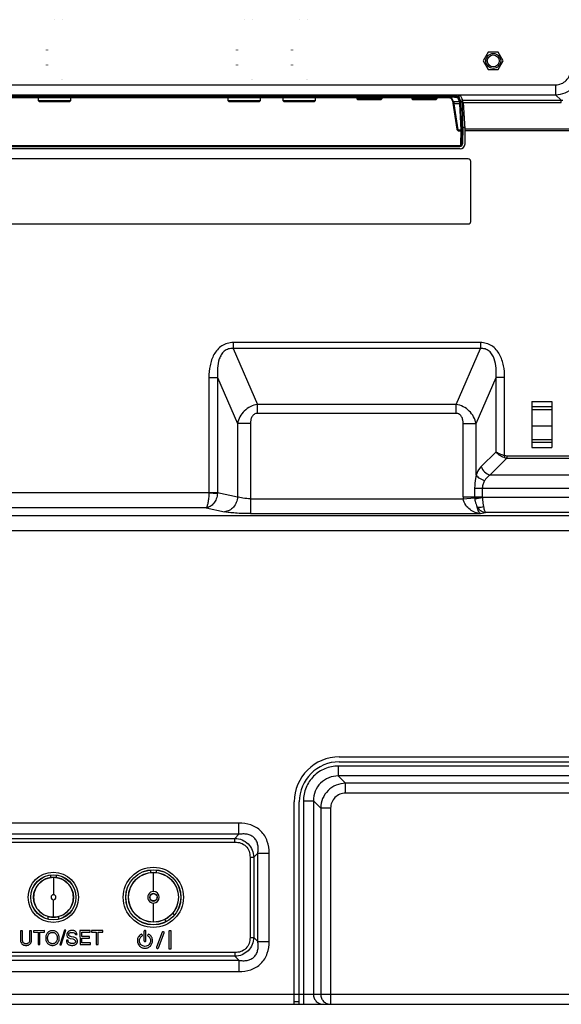
# Model space of a CAD drawing. Units: millimetres. Extents: x 0 to 1189, y 0 to 841.
# Drawn here: x 1013 to 1067, y 263 to 362 of the extents above; entities that cross this region are included whole.
import ezdxf

# ---------------------------------------------------------------- set-up
doc = ezdxf.new("R2010")
doc.units = ezdxf.units.MM
doc.header["$LTSCALE"] = 65.395
doc.layers.get('0').update_dxf_attribs({"linetype": 'CONTINUOUS'})
doc.layers.add('3_ALL_AXES', color=7, linetype='CONTINUOUS')
doc.layers.add('7_ALL_FEATURES', color=7, linetype='CONTINUOUS')

msp = doc.modelspace()

# ---------------------------------------------------------------- linework, layer by layer
at = {"color": 7, "linetype": 'Continuous'}
for p, q in [((1064.535, 323.735), (1066.535, 323.735)), ((1064.535, 323.735), (1064.535, 319.135)), ((1064.535, 323.216), (1066.535, 323.216)), ((1066.535, 323.735), (1066.535, 319.135)), ((1064.535, 322.935), (1066.535, 322.935)), ((1064.535, 321.291), (1066.535, 321.291)), ((1064.535, 319.935), (1066.535, 319.935)), ((1064.535, 319.655), (1066.535, 319.655)), ((1064.535, 319.135), (1066.535, 319.135))]:
    msp.add_line(p, q, dxfattribs=at)
at = {"layer": '3_ALL_AXES', "color": 7, "linetype": 'Continuous'}
for p, q in [((1060.185, 358.651), (1059.685, 357.785)), ((1061.185, 358.651), (1060.185, 358.651)), ((1061.685, 357.785), (1061.185, 358.651)), ((1059.685, 357.785), (1060.185, 356.919)), ((1061.185, 356.919), (1061.685, 357.785)), ((1060.185, 356.919), (1061.185, 356.919))]:
    msp.add_line(p, q, dxfattribs=at)
at = {"layer": '7_ALL_FEATURES', "color": 7, "linetype": 'Continuous'}
for p, q in [((1016.792, 361.91), (1016.794, 361.913)), ((1016.794, 361.908), (1016.792, 361.91)), ((1016.794, 361.913), (1016.797, 361.913)), ((1016.797, 361.908), (1016.794, 361.908)), ((1016.797, 361.913), (1016.798, 361.91)), ((1016.798, 361.91), (1016.797, 361.908)), ((1017.567, 361.91), (1017.569, 361.913)), ((1017.569, 361.908), (1017.567, 361.91)), ((1017.569, 361.913), (1017.572, 361.913)), ((1017.572, 361.908), (1017.569, 361.908)), ((1017.572, 361.913), (1017.573, 361.91)), ((1017.573, 361.91), (1017.572, 361.908)), ((1035.792, 361.91), (1035.794, 361.913)), ((1035.794, 361.908), (1035.792, 361.91)), ((1035.794, 361.913), (1035.797, 361.913)), ((1035.797, 361.908), (1035.794, 361.908)), ((1035.797, 361.913), (1035.798, 361.91)), ((1035.798, 361.91), (1035.797, 361.908)), ((1036.567, 361.91), (1036.569, 361.913)), ((1036.569, 361.908), (1036.567, 361.91)), ((1036.569, 361.913), (1036.572, 361.913)), ((1036.572, 361.908), (1036.569, 361.908)), ((1036.572, 361.913), (1036.573, 361.91)), ((1036.573, 361.91), (1036.572, 361.908)), ((1041.292, 361.91), (1041.294, 361.913)), ((1041.294, 361.908), (1041.292, 361.91)), ((1041.294, 361.913), (1041.297, 361.913)), ((1041.297, 361.908), (1041.294, 361.908)), ((1041.297, 361.913), (1041.298, 361.91)), ((1041.298, 361.91), (1041.297, 361.908)), ((1042.067, 361.91), (1042.069, 361.913)), ((1042.069, 361.908), (1042.067, 361.91)), ((1042.069, 361.913), (1042.072, 361.913)), ((1042.072, 361.908), (1042.069, 361.908)), ((1042.072, 361.913), (1042.073, 361.91)), ((1042.073, 361.91), (1042.072, 361.908)), ((1016.008, 358.887), (1016.009, 358.889)), ((1016.008, 358.885), (1016.008, 358.887)), ((1016.008, 358.883), (1016.008, 358.885)), ((1016.009, 358.882), (1016.008, 358.883)), ((1016.009, 358.889), (1016.01, 358.889)), ((1016.01, 358.881), (1016.009, 358.882)), ((1016.01, 358.889), (1016.011, 358.889)), ((1016.011, 358.882), (1016.01, 358.881)), ((1016.011, 358.889), (1016.012, 358.887)), ((1016.012, 358.883), (1016.011, 358.882)), ((1016.012, 358.887), (1016.013, 358.885)), ((1016.013, 358.885), (1016.012, 358.883)), ((1016.094, 358.889), (1016.092, 358.887)), ((1016.092, 358.887), (1016.092, 358.883)), ((1016.092, 358.883), (1016.094, 358.881)), ((1016.096, 358.887), (1016.094, 358.889)), ((1016.094, 358.881), (1016.096, 358.883)), ((1016.096, 358.883), (1016.096, 358.887)), ((1035.008, 358.887), (1035.009, 358.889)), ((1035.008, 358.885), (1035.008, 358.887)), ((1035.008, 358.883), (1035.008, 358.885)), ((1035.009, 358.882), (1035.008, 358.883)), ((1035.009, 358.889), (1035.01, 358.889)), ((1035.01, 358.881), (1035.009, 358.882)), ((1035.01, 358.889), (1035.011, 358.889)), ((1035.011, 358.882), (1035.01, 358.881)), ((1035.011, 358.889), (1035.012, 358.887)), ((1035.012, 358.883), (1035.011, 358.882)), ((1035.012, 358.887), (1035.013, 358.885)), ((1035.013, 358.885), (1035.012, 358.883)), ((1035.094, 358.889), (1035.092, 358.887)), ((1035.092, 358.887), (1035.092, 358.883)), ((1035.092, 358.883), (1035.094, 358.881)), ((1035.096, 358.887), (1035.094, 358.889)), ((1035.094, 358.881), (1035.096, 358.883)), ((1035.096, 358.883), (1035.096, 358.887)), ((1040.508, 358.887), (1040.509, 358.889)), ((1040.508, 358.885), (1040.508, 358.887)), ((1040.508, 358.883), (1040.508, 358.885)), ((1040.509, 358.882), (1040.508, 358.883)), ((1040.509, 358.889), (1040.51, 358.889)), ((1040.51, 358.881), (1040.509, 358.882)), ((1040.51, 358.889), (1040.511, 358.889)), ((1040.511, 358.882), (1040.51, 358.881)), ((1040.511, 358.889), (1040.512, 358.887)), ((1040.512, 358.883), (1040.511, 358.882)), ((1040.512, 358.887), (1040.513, 358.885)), ((1040.513, 358.885), (1040.512, 358.883)), ((1040.594, 358.889), (1040.592, 358.887)), ((1040.592, 358.887), (1040.592, 358.883)), ((1040.592, 358.883), (1040.594, 358.881)), ((1040.596, 358.887), (1040.594, 358.889)), ((1040.594, 358.881), (1040.596, 358.883)), ((1040.596, 358.883), (1040.596, 358.887)), ((1016.008, 357.387), (1016.009, 357.389)), ((1016.008, 357.385), (1016.008, 357.387)), ((1016.008, 357.383), (1016.008, 357.385)), ((1016.009, 357.382), (1016.008, 357.383)), ((1016.009, 357.389), (1016.01, 357.389)), ((1016.01, 357.381), (1016.009, 357.382)), ((1016.01, 357.389), (1016.011, 357.389)), ((1016.011, 357.382), (1016.01, 357.381)), ((1016.011, 357.389), (1016.012, 357.387)), ((1016.012, 357.383), (1016.011, 357.382)), ((1016.012, 357.387), (1016.013, 357.385)), ((1016.013, 357.385), (1016.012, 357.383)), ((1016.094, 357.389), (1016.092, 357.387)), ((1016.092, 357.387), (1016.092, 357.383)), ((1016.092, 357.383), (1016.094, 357.381)), ((1016.096, 357.387), (1016.094, 357.389)), ((1016.094, 357.381), (1016.096, 357.383)), ((1016.096, 357.383), (1016.096, 357.387)), ((1035.008, 357.387), (1035.009, 357.389)), ((1035.008, 357.385), (1035.008, 357.387)), ((1035.008, 357.383), (1035.008, 357.385)), ((1035.009, 357.382), (1035.008, 357.383)), ((1035.009, 357.389), (1035.01, 357.389)), ((1035.01, 357.381), (1035.009, 357.382)), ((1035.01, 357.389), (1035.011, 357.389)), ((1035.011, 357.382), (1035.01, 357.381)), ((1035.011, 357.389), (1035.012, 357.387)), ((1035.012, 357.383), (1035.011, 357.382)), ((1035.012, 357.387), (1035.013, 357.385)), ((1035.013, 357.385), (1035.012, 357.383)), ((1035.094, 357.389), (1035.092, 357.387)), ((1035.092, 357.387), (1035.092, 357.383)), ((1035.092, 357.383), (1035.094, 357.381)), ((1035.096, 357.387), (1035.094, 357.389)), ((1035.094, 357.381), (1035.096, 357.383)), ((1035.096, 357.383), (1035.096, 357.387)), ((1040.508, 357.387), (1040.509, 357.389)), ((1040.508, 357.385), (1040.508, 357.387)), ((1040.508, 357.383), (1040.508, 357.385)), ((1040.509, 357.382), (1040.508, 357.383)), ((1040.509, 357.389), (1040.51, 357.389)), ((1040.51, 357.381), (1040.509, 357.382)), ((1040.51, 357.389), (1040.511, 357.389)), ((1040.511, 357.382), (1040.51, 357.381)), ((1040.511, 357.389), (1040.512, 357.387)), ((1040.512, 357.383), (1040.511, 357.382)), ((1040.512, 357.387), (1040.513, 357.385)), ((1040.513, 357.385), (1040.512, 357.383)), ((1040.594, 357.389), (1040.592, 357.387)), ((1040.592, 357.387), (1040.592, 357.383)), ((1040.592, 357.383), (1040.594, 357.381)), ((1040.596, 357.387), (1040.594, 357.389)), ((1040.594, 357.381), (1040.596, 357.383)), ((1040.596, 357.383), (1040.596, 357.387)), ((1017.476, 355.939), (1017.474, 355.937)), ((1017.474, 355.937), (1017.474, 355.933)), ((1017.474, 355.933), (1017.476, 355.931)), ((1017.478, 355.937), (1017.476, 355.939)), ((1017.476, 355.931), (1017.478, 355.933)), ((1017.478, 355.933), (1017.478, 355.937)), ((1017.558, 355.937), (1017.559, 355.939)), ((1017.558, 355.935), (1017.558, 355.937)), ((1017.558, 355.933), (1017.558, 355.935)), ((1017.559, 355.932), (1017.558, 355.933)), ((1017.559, 355.939), (1017.56, 355.939)), ((1017.56, 355.931), (1017.559, 355.932)), ((1017.56, 355.939), (1017.561, 355.939)), ((1017.561, 355.932), (1017.56, 355.931)), ((1017.561, 355.939), (1017.562, 355.937)), ((1017.562, 355.933), (1017.561, 355.932)), ((1017.562, 355.937), (1017.562, 355.935)), ((1017.562, 355.935), (1017.562, 355.933)), ((1036.476, 355.939), (1036.474, 355.937)), ((1036.474, 355.937), (1036.474, 355.933)), ((1036.474, 355.933), (1036.476, 355.931)), ((1036.478, 355.937), (1036.476, 355.939)), ((1036.476, 355.931), (1036.478, 355.933)), ((1036.478, 355.933), (1036.478, 355.937)), ((1036.558, 355.937), (1036.559, 355.939)), ((1036.558, 355.935), (1036.558, 355.937)), ((1036.558, 355.933), (1036.558, 355.935)), ((1036.559, 355.932), (1036.558, 355.933)), ((1036.559, 355.939), (1036.56, 355.939)), ((1036.56, 355.931), (1036.559, 355.932)), ((1036.56, 355.939), (1036.561, 355.939)), ((1036.561, 355.932), (1036.56, 355.931)), ((1036.561, 355.939), (1036.562, 355.937)), ((1036.562, 355.933), (1036.561, 355.932)), ((1036.562, 355.937), (1036.562, 355.935)), ((1036.562, 355.935), (1036.562, 355.933)), ((1041.976, 355.939), (1041.974, 355.937)), ((1041.974, 355.937), (1041.974, 355.933)), ((1041.974, 355.933), (1041.976, 355.931)), ((1041.978, 355.937), (1041.976, 355.939)), ((1041.976, 355.931), (1041.978, 355.933)), ((1041.978, 355.933), (1041.978, 355.937)), ((1042.058, 355.937), (1042.059, 355.939)), ((1042.058, 355.935), (1042.058, 355.937)), ((1042.058, 355.933), (1042.058, 355.935)), ((1042.059, 355.932), (1042.058, 355.933)), ((1042.059, 355.939), (1042.06, 355.939)), ((1042.06, 355.931), (1042.059, 355.932)), ((1042.06, 355.939), (1042.061, 355.939)), ((1042.061, 355.932), (1042.06, 355.931)), ((1042.061, 355.939), (1042.062, 355.937)), ((1042.062, 355.933), (1042.061, 355.932)), ((1042.062, 355.937), (1042.062, 355.935)), ((1042.062, 355.935), (1042.062, 355.933)), ((985.489, 355.406), (1066.926, 355.406)), ((1066.926, 355.406), (1066.926, 354.413)), ((985.489, 354.413), (1066.926, 354.413)), ((996.128, 354.368), (1056.443, 354.368)), ((1056.272, 354.269), (996.298, 354.269)), ((1056.272, 354.171), (996.298, 354.171)), ((996.653, 354.137), (1055.917, 354.137)), ((996.653, 354.136), (1055.917, 354.136)), ((1015.185, 353.81), (1015.185, 354.136)), ((1018.385, 353.81), (1015.185, 353.81)), ((1015.185, 353.81), (1015.26, 353.735)), ((1015.26, 353.735), (1018.31, 353.735)), ((1018.31, 353.735), (1018.385, 353.81)), ((1018.385, 354.136), (1018.385, 353.81)), ((1034.185, 353.81), (1034.185, 354.136)), ((1037.385, 353.81), (1034.185, 353.81)), ((1034.185, 353.81), (1034.26, 353.735)), ((1034.26, 353.735), (1037.31, 353.735)), ((1037.31, 353.735), (1037.385, 353.81)), ((1037.385, 354.136), (1037.385, 353.81)), ((1039.685, 353.81), (1039.685, 354.136)), ((1042.885, 353.81), (1039.685, 353.81)), ((1039.685, 353.81), (1039.76, 353.735)), ((1039.76, 353.735), (1042.81, 353.735)), ((1042.81, 353.735), (1042.885, 353.81)), ((1042.885, 354.136), (1042.885, 353.81)), ((1047.035, 354.136), (1047.035, 353.985)), ((1049.535, 353.985), (1047.035, 353.985)), ((1047.135, 353.885), (1047.035, 353.985)), ((1049.435, 353.885), (1047.135, 353.885)), ((1049.435, 353.885), (1049.535, 353.985)), ((1049.535, 354.136), (1049.535, 353.985)), ((1052.535, 354.136), (1052.535, 353.985)), ((1055.035, 353.985), (1052.535, 353.985)), ((1052.635, 353.885), (1052.535, 353.985)), ((1054.935, 353.885), (1052.635, 353.885)), ((1054.935, 353.885), (1055.035, 353.985)), ((1055.035, 354.136), (1055.035, 353.985)), ((1055.917, 354.137), (1055.917, 354.136)), ((1055.917, 354.136), (1055.98, 354.135)), ((1055.98, 354.135), (1056.053, 354.134)), ((1056.053, 354.134), (1056.122, 354.131)), ((1056.122, 354.131), (1056.187, 354.128)), ((1056.187, 354.128), (1056.246, 354.124)), ((1056.246, 354.124), (1056.299, 354.119)), ((1056.272, 354.269), (1056.274, 354.368)), ((1056.272, 354.171), (1056.272, 354.269)), ((1056.299, 354.119), (1056.345, 354.113)), ((1056.345, 354.113), (1056.384, 354.108)), ((1056.384, 354.108), (1056.416, 354.102)), ((1056.416, 354.102), (1056.44, 354.097)), ((1056.437, 354.169), (1056.432, 354.17)), ((1056.44, 354.097), (1056.444, 354.095)), ((1056.444, 354.095), (1056.456, 354.091)), ((1056.444, 354.095), (1056.614, 353.765)), ((1056.52, 354.068), (1056.703, 353.711)), ((1056.613, 353.766), (1056.617, 353.756)), ((1056.615, 353.764), (1056.614, 353.765)), ((1056.617, 353.756), (1056.623, 353.73)), ((1056.623, 353.73), (1056.632, 353.691)), ((1056.632, 353.691), (1056.641, 353.64)), ((1056.641, 353.64), (1056.651, 353.576)), ((1056.651, 353.576), (1057.044, 350.974)), ((1057.314, 353.711), (1056.703, 353.711)), ((1057.314, 353.711), (1057.169, 354.066)), ((1057.269, 354.164), (1057.271, 354.313)), ((1057.414, 353.809), (1057.269, 354.164)), ((1057.558, 350.965), (1057.439, 353.564)), ((1057.637, 353.848), (1057.441, 354.252)), ((1057.541, 354.046), (1057.621, 352.292)), ((1057.637, 353.848), (1067.492, 353.848)), ((1057.667, 353.625), (1067.492, 353.625)), ((1057.667, 353.625), (1057.855, 351.01)), ((1066.926, 354.413), (1067.492, 353.848)), ((1067.492, 353.625), (1067.492, 353.848)), ((1057.34, 353.489), (1056.754, 353.489)), ((1056.754, 353.489), (1057.146, 350.89)), ((1057.459, 350.89), (1057.34, 353.489)), ((1057.621, 352.292), (1057.763, 352.292)), ((1057.146, 350.89), (1057.459, 350.89)), ((1057.166, 350.787), (1057.46, 350.787)), ((1057.443, 349.474), (1057.46, 350.787)), ((1057.543, 349.481), (1057.56, 350.794)), ((1057.63, 351.164), (1057.602, 349.481)), ((1057.63, 351.164), (1057.844, 351.164)), ((1057.855, 351.01), (1070.885, 351.01)), ((1057.86, 350.818), (1070.885, 350.818)), ((1057.86, 349.485), (1057.86, 350.818)), ((1057.36, 348.985), (995.211, 348.985)), ((995.218, 349.235), (1057.352, 349.235)), ((995.277, 349.327), (1057.294, 349.327)), ((1057.294, 349.327), (1057.294, 349.235)), ((1057.602, 349.481), (1057.543, 349.481)), ((1058.185, 347.985), (993.685, 347.985)), ((1058.435, 341.735), (1058.435, 347.735)), ((995.539, 341.485), (1058.185, 341.485)), ((1059.4, 329.619), (1034.671, 329.619)), ((1034.671, 329.619), (1034.671, 329.018)), ((1059.4, 329.018), (1034.671, 329.018)), ((1034.671, 329.018), (1037.094, 323.436)), ((1056.976, 323.436), (1059.4, 329.018)), ((1059.4, 329.619), (1059.4, 329.018)), ((1032.244, 326.123), (1033.11, 326.123)), ((1032.244, 326.123), (1032.244, 314.61)), ((1033.11, 326.123), (1035.102, 321.535)), ((1033.11, 326.123), (1033.11, 314.61)), ((1058.968, 321.535), (1060.96, 326.123)), ((1061.826, 326.123), (1060.96, 326.123)), ((1060.96, 318.707), (1060.96, 326.123)), ((1061.826, 318.305), (1061.826, 326.123)), ((1056.976, 323.436), (1037.094, 323.436)), ((1037.094, 322.534), (1037.094, 323.436)), ((1056.976, 322.534), (1056.976, 323.436)), ((1056.976, 322.534), (1037.094, 322.534)), ((1036.401, 321.535), (1035.102, 321.535)), ((1035.102, 321.535), (1035.102, 314.186)), ((1036.401, 321.535), (1036.401, 312.513)), ((1057.669, 321.535), (1058.968, 321.535)), ((1057.669, 314.186), (1057.669, 321.535)), ((1058.968, 316.345), (1058.968, 321.535)), ((1060.96, 318.707), (1059.488, 317.234)), ((1061.826, 318.305), (1061.766, 318.112)), ((1104.404, 318.274), (1062.043, 318.274)), ((1062.043, 318.274), (1062.043, 318.057)), ((1062.043, 318.057), (1060.354, 316.368)), ((1062.043, 318.057), (1104.402, 318.057)), ((1112.533, 316.368), (1060.354, 316.368)), ((1032.243, 314.579), (983.86, 314.579)), ((1032.243, 314.579), (1033.104, 314.518)), ((1032.244, 314.61), (1033.11, 314.61)), ((1033.11, 314.61), (1035.102, 314.186)), ((1057.669, 314.186), (1059.59, 314.186)), ((1058.822, 315.069), (1112.517, 315.069)), ((1058.822, 315.069), (1058.822, 314.186)), ((1059.59, 315.069), (1059.59, 314.186)), ((1036.401, 314.002), (1057.676, 314.002)), ((1057.676, 314.002), (1058.825, 314.083)), ((1058.825, 314.083), (1059.592, 314.137)), ((1058.836, 313.977), (1059.595, 314.112)), ((1112.179, 314.112), (1059.595, 314.112)), ((1111.834, 312.278), (701.237, 312.278)), ((1031.956, 313.09), (983.86, 313.09)), ((1031.956, 313.09), (1033.803, 312.697)), ((1036.401, 312.513), (1059.401, 312.513)), ((1059.401, 312.513), (1059.921, 312.624)), ((1112.179, 312.624), (1059.921, 312.624)), ((1111.834, 310.789), (701.237, 310.789)), ((1045.285, 288.185), (1100.785, 288.185)), ((1045.285, 287.685), (1100.785, 287.685)), ((1100.891, 287.265), (1045.179, 287.265)), ((1045.179, 287.265), (1045.179, 286.273)), ((1100.891, 286.273), (1045.179, 286.273)), ((1045.179, 286.273), (1045.909, 285.543)), ((1100.162, 285.543), (1045.909, 285.543)), ((1045.909, 284.551), (1045.909, 285.543)), ((1040.785, 263.435), (1040.785, 283.685)), ((1041.285, 263.435), (1041.285, 283.685)), ((1041.705, 283.792), (1042.698, 283.792)), ((1041.705, 283.792), (1041.705, 263.435)), ((1042.698, 283.792), (1043.427, 283.062)), ((1042.698, 283.792), (1042.698, 264.435)), ((1100.162, 284.551), (1045.909, 284.551)), ((1044.42, 283.062), (1043.427, 283.062)), ((1043.427, 283.062), (1043.427, 264.435)), ((1044.42, 283.062), (1044.42, 263.435)), ((1035.25, 281.569), (962.52, 281.569)), ((1035.25, 280.437), (1035.25, 281.569)), ((1035.25, 280.437), (962.52, 280.437)), ((962.922, 280.035), (1034.848, 280.035)), ((1035.25, 280.437), (1034.848, 280.035)), ((1034.848, 279.657), (1034.848, 280.035)), ((962.922, 279.657), (1034.848, 279.657)), ((1036.357, 278.148), (1036.735, 278.148)), ((1036.357, 278.148), (1036.357, 270.122)), ((1037.137, 278.55), (1036.735, 278.148)), ((1036.735, 278.148), (1036.735, 270.122)), ((1037.137, 278.55), (1038.269, 278.55)), ((1037.137, 269.72), (1037.137, 278.55)), ((1038.269, 269.72), (1038.269, 278.55)), ((1026.4, 276.866), (1026.4, 276.622)), ((1027.001, 276.622), (1027.001, 276.863)), ((1016.4, 276.278), (1016.4, 276.117)), ((1016.7, 276.132), (1016.7, 274.389)), ((1017.001, 276.117), (1017.001, 276.278)), ((1026.7, 274.717), (1026.7, 276.627)), ((1016.7, 272.148), (1016.7, 273.89)), ((1026.7, 271.653), (1026.701, 273.563)), ((1026.7, 272.125), (1026.701, 272.878)), ((1016.174, 271.948), (1016.174, 272.21)), ((1017.226, 271.955), (1017.226, 272.21)), ((1027.988, 271.714), (1027.83, 271.909)), ((1028.8, 272.383), (1028.647, 272.571)), ((1017.792, 270.845), (1017.32, 269.374)), ((1017.451, 269.374), (1017.923, 270.845)), ((1017.923, 270.845), (1017.792, 270.845)), ((1013.593, 270.797), (1013.403, 270.797)), ((1013.403, 270.797), (1013.405, 269.878)), ((1013.595, 269.889), (1013.593, 270.797)), ((1014.503, 270.799), (1014.313, 270.799)), ((1014.313, 270.799), (1014.315, 269.89)), ((1014.505, 269.88), (1014.503, 270.799)), ((1015.813, 270.801), (1014.683, 270.799)), ((1014.683, 270.799), (1014.684, 270.634)), ((1014.684, 270.634), (1015.154, 270.635)), ((1015.154, 270.635), (1015.156, 269.415)), ((1015.344, 270.635), (1015.814, 270.636)), ((1015.346, 269.415), (1015.344, 270.635)), ((1015.814, 270.636), (1015.813, 270.801)), ((1018.16, 269.86), (1017.985, 269.86)), ((1017.985, 269.86), (1017.985, 269.8)), ((1018.369, 270.03), (1018.623, 269.97)), ((1018.735, 270.135), (1018.503, 270.19)), ((1018.89, 270.406), (1019.065, 270.407)), ((1020.373, 270.809), (1019.348, 270.807)), ((1019.348, 270.807), (1019.351, 269.422)), ((1019.539, 270.643), (1020.374, 270.644)), ((1019.539, 270.218), (1019.539, 270.643)), ((1020.299, 270.219), (1019.539, 270.218)), ((1019.54, 270.053), (1020.3, 270.054)), ((1019.541, 269.588), (1019.54, 270.053)), ((1020.3, 270.054), (1020.299, 270.219)), ((1020.374, 270.644), (1020.373, 270.809)), ((1021.638, 270.811), (1020.508, 270.809)), ((1020.508, 270.809), (1020.509, 270.644)), ((1020.509, 270.644), (1020.979, 270.645)), ((1020.979, 270.645), (1020.981, 269.425)), ((1021.169, 270.645), (1021.639, 270.646)), ((1021.171, 269.425), (1021.169, 270.645)), ((1021.639, 270.646), (1021.638, 270.811)), ((1025.749, 270.72), (1025.75, 269.82)), ((1025.95, 269.82), (1025.949, 270.72)), ((1027.58, 270.645), (1027.005, 269.159)), ((1027.19, 269.083), (1027.765, 270.569)), ((1028.234, 270.705), (1028.237, 269.02)), ((1028.455, 270.793), (1028.26, 270.793)), ((1028.482, 269.02), (1028.479, 270.705)), ((1036.357, 270.122), (1036.735, 270.122)), ((1037.137, 269.72), (1036.735, 270.122)), ((1015.156, 269.415), (1015.346, 269.415)), ((1017.32, 269.374), (1017.451, 269.374)), ((1019.351, 269.422), (1020.386, 269.424)), ((1020.386, 269.589), (1019.541, 269.588)), ((1020.386, 269.424), (1020.386, 269.589)), ((1020.981, 269.425), (1021.171, 269.425)), ((1028.26, 268.988), (1028.455, 268.988)), ((1037.137, 269.72), (1038.269, 269.72)), ((1034.848, 268.613), (962.922, 268.613)), ((1034.848, 268.236), (962.922, 268.236)), ((1034.848, 268.613), (1034.848, 268.236)), ((1035.25, 267.834), (1034.848, 268.236)), ((962.52, 267.834), (1035.25, 267.834)), ((1035.25, 267.834), (1035.25, 266.702)), ((962.52, 266.702), (1035.25, 266.702)), ((947.963, 264.435), (1132.59, 264.435)), ((916.535, 263.435), (1133.21, 263.435)), ((1041.285, 263.685), (1040.785, 263.685))]:
    msp.add_line(p, q, dxfattribs=at)
for centre, radius in [((1060.685, 357.785), 0.75), ((1060.685, 357.785), 0.6), ((1026.685, 274.135), 3.013), ((1026.685, 274.135), 2.764), ((1026.685, 274.135), 2.75), ((1016.685, 274.135), 2.513), ((1016.685, 274.135), 2.264), ((1016.685, 274.135), 2.25), ((1016.7, 274.14), 2), ((1026.7, 274.14), 2.5), ((1026.7, 274.14), 2.487), ((1026.7, 274.14), 0.362)]:
    msp.add_circle(centre, radius, dxfattribs=at)
for centre, radius, start, end in [((1056.273, 346.969), 7.202, 88.73395, 90.00463), ((1056.297, 353.419), 0.696, 77.63648, 79.15192), ((1056.279, 347.297), 6.875, 88.49639, 88.68774), ((1067.504, 355.844), 1.997, 269.65214, 273.77766), ((1058.185, 347.735), 0.25, 0, 90), ((1058.185, 341.735), 0.25, 270, 360), ((1031.554, 314.665), 1.557, 354.60115, 357.97665), ((1060.284, 314.186), 2.615, 179.99746, 184.03597), ((1060.284, 314.186), 1.462, 179.99488, 184.03357), ((1060.284, 314.186), 0.694, 179.98848, 184.02674), ((1060.843, 314.226), 2.023, 184.03692, 187.06166), ((1045.285, 283.685), 4.5, 90, 180), ((1045.285, 283.685), 4, 90, 180), ((1016.7, 274.14), 0.25, 90.01496, 269.98504), ((1016.7, 274.14), 0.25, 270.01496, 89.98504), ((1026.7, 274.14), 0.577, 90.04172, 270.0578), ((1026.7, 274.14), 0.379, 90.03564, 270.02997), ((1026.7, 274.14), 0.577, 270.05799, 90.04172)]:
    msp.add_arc(centre, radius, start, end, dxfattribs=at)
for centre, major_axis, ratio, start_param, end_param in [((1056.443, 354.245), (1, 0), 0.122785, 0.059341, 1.570796), ((1057.63, 352.855), (0, 1), 0.059411, -0.691607, -0.122173), ((1057.551, 351.137), (0.026, 1.5), 0.052392, -1.552425, -0.691279), ((1057.143, 350.99), (-0.019, 0.139), 0.710621, -4.695453, -4.341011), ((1057.846, 350.818), (0, 0.25), 0.059411, -1.570796, -0.691607), ((1057.352, 349.485), (0.24, -0.072), 0.998353, -1.276596, 0.276747), ((1057.36, 349.485), (0.501, 0), 0.99824, -1.570796, 0), ((1016.148, 276.274), (0.179, 0.179), 0.985257, -0.777972, -0.437992), ((1017.253, 276.274), (0.179, -0.179), 0.985257, -2.688794, -2.363621)]:
    msp.add_ellipse(centre, major_axis=major_axis, ratio=ratio, start_param=start_param, end_param=end_param, dxfattribs=at)
for points, knots in [([(1066.926, 355.406), (1067.12, 355.406), (1067.511, 355.482), (1068.008, 355.813), (1068.338, 356.309), (1068.415, 356.701), (1068.415, 356.895)], [0, 0, 0, 0, 0.250017, 0.499997, 0.749977, 1, 1, 1, 1]), ([(1066.926, 354.413), (1067.248, 354.415), (1067.899, 354.547), (1068.722, 355.099), (1069.274, 355.922), (1069.405, 356.572), (1069.407, 356.895)], [0, 0, 0, 0, 0.249928, 0.499997, 0.750067, 1, 1, 1, 1]), ([(1055.917, 354.137), (1056.014, 354.137), (1056.185, 354.131), (1056.355, 354.116), (1056.427, 354.102)], [0, 0, 0, 0, 0.569135, 1, 1, 1, 1]), ([(1057.269, 354.164), (1057.264, 354.174), (1057.231, 354.19), (1057.17, 354.207), (1057.075, 354.224), (1056.897, 354.246), (1056.626, 354.264), (1056.396, 354.269), (1056.272, 354.269)], [0, 0, 0, 0, 0.033715, 0.098012, 0.193278, 0.316919, 0.632129, 1, 1, 1, 1]), ([(1056.446, 354.099), (1056.45, 354.098), (1056.466, 354.094), (1056.481, 354.09), (1056.492, 354.086)], [0, 0, 0, 0, 0.288236, 1, 1, 1, 1]), ([(1057.169, 354.066), (1057.166, 354.074), (1057.144, 354.089), (1057.101, 354.104), (1057.036, 354.12), (1056.912, 354.14), (1056.717, 354.159), (1056.551, 354.166), (1056.46, 354.169)], [0, 0, 0, 0, 0.036204, 0.099547, 0.191739, 0.311433, 0.621825, 1, 1, 1, 1]), ([(1056.492, 354.086), (1056.495, 354.084), (1056.505, 354.08), (1056.516, 354.074), (1056.52, 354.068)], [0, 0, 0, 0, 0.337915, 1, 1, 1, 1]), ([(1056.754, 353.489), (1056.732, 353.487), (1056.688, 353.495), (1056.658, 353.532), (1056.655, 353.551)], [0, 0, 0, 0, 0.544212, 1, 1, 1, 1]), ([(1056.703, 353.711), (1056.711, 353.696), (1056.723, 353.648), (1056.734, 353.601), (1056.74, 353.57)], [0, 0, 0, 0, 0.353668, 1, 1, 1, 1]), ([(1056.74, 353.57), (1056.741, 353.564), (1056.746, 353.537), (1056.751, 353.51), (1056.754, 353.489)], [0, 0, 0, 0, 0.232207, 1, 1, 1, 1]), ([(1057.169, 354.066), (1057.194, 354.066), (1057.246, 354.087), (1057.268, 354.139), (1057.269, 354.164)], [0, 0, 0, 0, 0.501063, 1, 1, 1, 1]), ([(1057.314, 353.711), (1057.339, 353.712), (1057.391, 353.732), (1057.413, 353.784), (1057.414, 353.809)], [0, 0, 0, 0, 0.501063, 1, 1, 1, 1]), ([(1057.34, 353.489), (1057.337, 353.538), (1057.33, 353.612), (1057.325, 353.688), (1057.314, 353.711)], [0, 0, 0, 0, 0.662908, 1, 1, 1, 1]), ([(1057.34, 353.489), (1057.364, 353.489), (1057.41, 353.501), (1057.438, 353.544), (1057.439, 353.564)], [0, 0, 0, 0, 0.543297, 1, 1, 1, 1]), ([(1057.439, 353.564), (1057.437, 353.618), (1057.43, 353.699), (1057.424, 353.783), (1057.414, 353.809)], [0, 0, 0, 0, 0.663479, 1, 1, 1, 1]), ([(1057.146, 350.89), (1057.137, 350.889), (1057.105, 350.89), (1057.071, 350.907), (1057.057, 350.926)], [0, 0, 0, 0, 0.27553, 1, 1, 1, 1]), ([(1057.146, 350.89), (1057.148, 350.883), (1057.156, 350.849), (1057.162, 350.815), (1057.166, 350.787)], [0, 0, 0, 0, 0.207376, 1, 1, 1, 1]), ([(1057.459, 350.89), (1057.483, 350.89), (1057.529, 350.902), (1057.557, 350.945), (1057.558, 350.965)], [0, 0, 0, 0, 0.543297, 1, 1, 1, 1]), ([(1057.46, 350.787), (1057.46, 350.797), (1057.461, 350.831), (1057.46, 350.865), (1057.459, 350.89)], [0, 0, 0, 0, 0.28434, 1, 1, 1, 1]), ([(1057.46, 350.787), (1057.473, 350.787), (1057.495, 350.787), (1057.526, 350.788), (1057.546, 350.791), (1057.558, 350.792), (1057.56, 350.794)], [0, 0, 0, 0, 0.368337, 0.684608, 0.904609, 1, 1, 1, 1]), ([(1057.56, 350.794), (1057.56, 350.811), (1057.561, 350.867), (1057.56, 350.924), (1057.558, 350.965)], [0, 0, 0, 0, 0.284343, 1, 1, 1, 1]), ([(1057.294, 349.235), (1057.357, 349.235), (1057.488, 349.287), (1057.542, 349.418), (1057.543, 349.481)], [0, 0, 0, 0, 0.500311, 1, 1, 1, 1]), ([(1057.294, 349.327), (1057.332, 349.327), (1057.41, 349.358), (1057.443, 349.436), (1057.443, 349.474)], [0, 0, 0, 0, 0.500741, 1, 1, 1, 1]), ([(1057.443, 349.474), (1057.456, 349.474), (1057.478, 349.474), (1057.509, 349.475), (1057.529, 349.478), (1057.541, 349.478), (1057.543, 349.481)], [0, 0, 0, 0, 0.368337, 0.684608, 0.904609, 1, 1, 1, 1]), ([(1034.671, 329.619), (1034.473, 329.619), (1034.075, 329.569), (1033.527, 329.32), (1033.075, 328.924), (1032.736, 328.431), (1032.498, 327.884), (1032.294, 327.116), (1032.244, 326.519), (1032.244, 326.123)], [0, 0, 0, 0, 0.124871, 0.249681, 0.374566, 0.499587, 0.624709, 0.749885, 1, 1, 1, 1]), ([(1034.671, 329.018), (1034.515, 329.033), (1034.193, 329.014), (1033.765, 328.786), (1033.461, 328.416), (1033.203, 327.842), (1033.074, 327.061), (1033.085, 326.434), (1033.11, 326.123)], [0, 0, 0, 0, 0.125213, 0.250367, 0.375613, 0.500838, 0.750426, 1, 1, 1, 1]), ([(1061.826, 326.123), (1061.826, 326.519), (1061.777, 327.116), (1061.573, 327.884), (1061.335, 328.431), (1060.995, 328.924), (1060.544, 329.32), (1059.995, 329.569), (1059.597, 329.619), (1059.4, 329.619)], [0, 0, 0, 0, 0.250108, 0.375282, 0.500398, 0.625415, 0.750301, 0.875116, 1, 1, 1, 1]), ([(1060.96, 326.123), (1060.985, 326.434), (1060.997, 327.061), (1060.868, 327.842), (1060.61, 328.416), (1060.305, 328.786), (1059.877, 329.014), (1059.556, 329.033), (1059.4, 329.018)], [0, 0, 0, 0, 0.249571, 0.499152, 0.624369, 0.749613, 0.874771, 1, 1, 1, 1]), ([(1037.094, 323.436), (1036.85, 323.397), (1036.37, 323.242), (1035.764, 322.805), (1035.323, 322.218), (1035.154, 321.765), (1035.102, 321.535)], [0, 0, 0, 0, 0.254986, 0.509016, 0.757852, 1, 1, 1, 1]), ([(1058.968, 321.535), (1058.917, 321.765), (1058.747, 322.218), (1058.306, 322.805), (1057.7, 323.242), (1057.22, 323.397), (1056.976, 323.436)], [0, 0, 0, 0, 0.242137, 0.490967, 0.744995, 1, 1, 1, 1]), ([(1037.094, 322.534), (1036.983, 322.534), (1036.751, 322.47), (1036.526, 322.201), (1036.42, 321.875), (1036.401, 321.648), (1036.401, 321.535)], [0, 0, 0, 0, 0.24842, 0.497783, 0.748636, 1, 1, 1, 1]), ([(1057.669, 321.535), (1057.669, 321.648), (1057.65, 321.875), (1057.544, 322.201), (1057.319, 322.47), (1057.088, 322.534), (1056.976, 322.534)], [0, 0, 0, 0, 0.251365, 0.502215, 0.751561, 1, 1, 1, 1]), ([(1061.766, 318.112), (1061.594, 318.173), (1061.291, 318.333), (1061.043, 318.575), (1060.96, 318.707)], [0, 0, 0, 0, 0.539298, 1, 1, 1, 1]), ([(1061.826, 318.305), (1061.652, 318.346), (1061.347, 318.448), (1061.064, 318.611), (1060.96, 318.707)], [0, 0, 0, 0, 0.559218, 1, 1, 1, 1]), ([(1059.488, 317.234), (1059.434, 317.181), (1059.208, 316.918), (1059.055, 316.599), (1058.968, 316.345)], [0, 0, 0, 0, 0.220401, 1, 1, 1, 1]), ([(1058.968, 316.345), (1058.947, 316.243), (1058.866, 315.822), (1058.822, 315.393), (1058.822, 315.069)], [0, 0, 0, 0, 0.244103, 1, 1, 1, 1]), ([(1058.968, 316.345), (1059.06, 316.22), (1059.338, 316.007), (1059.656, 315.88), (1059.834, 315.835)], [0, 0, 0, 0, 0.456863, 1, 1, 1, 1]), ([(1060.354, 316.368), (1060.303, 316.338), (1060.097, 316.197), (1059.929, 316.001), (1059.834, 315.835)], [0, 0, 0, 0, 0.235302, 1, 1, 1, 1]), ([(1059.834, 315.835), (1059.769, 315.721), (1059.646, 315.479), (1059.59, 315.208), (1059.59, 315.069)], [0, 0, 0, 0, 0.485883, 1, 1, 1, 1]), ([(1032.243, 314.579), (1032.239, 314.4), (1032.22, 314.065), (1032.161, 313.621), (1032.09, 313.318), (1032.018, 313.156), (1031.977, 313.104), (1031.956, 313.09)], [0, 0, 0, 0, 0.348896, 0.652803, 0.875723, 0.950122, 1, 1, 1, 1]), ([(1033.104, 314.518), (1033.087, 314.338), (1033.005, 313.988), (1032.75, 313.536), (1032.392, 313.21), (1032.098, 313.105), (1031.956, 313.09)], [0, 0, 0, 0, 0.276599, 0.540376, 0.781354, 1, 1, 1, 1]), ([(1035.102, 314.186), (1035.092, 313.999), (1035.011, 313.628), (1034.725, 313.15), (1034.308, 312.81), (1033.969, 312.709), (1033.803, 312.697)], [0, 0, 0, 0, 0.262818, 0.520804, 0.766891, 1, 1, 1, 1]), ([(1036.401, 314.002), (1036.149, 314.002), (1035.791, 314.022), (1035.359, 314.1), (1035.178, 314.154), (1035.102, 314.186)], [0, 0, 0, 0, 0.573447, 0.812231, 1, 1, 1, 1]), ([(1059.401, 312.513), (1059.22, 312.532), (1058.851, 312.621), (1058.332, 312.903), (1057.883, 313.357), (1057.707, 313.776), (1057.676, 314.002)], [0, 0, 0, 0, 0.224821, 0.462012, 0.719109, 1, 1, 1, 1]), ([(1058.836, 313.977), (1058.845, 313.902), (1058.894, 313.623), (1058.993, 313.355), (1059.086, 313.169)], [0, 0, 0, 0, 0.265442, 1, 1, 1, 1]), ([(1059.086, 313.169), (1059.131, 313.157), (1059.34, 313.124), (1059.555, 313.163), (1059.712, 313.213)], [0, 0, 0, 0, 0.21928, 1, 1, 1, 1]), ([(1059.401, 312.513), (1059.369, 312.533), (1059.305, 312.6), (1059.182, 312.815), (1059.122, 313.017), (1059.086, 313.169)], [0, 0, 0, 0, 0.154782, 0.366066, 1, 1, 1, 1]), ([(1059.086, 313.169), (1059.188, 313.021), (1059.43, 312.769), (1059.761, 312.64), (1059.921, 312.624)], [0, 0, 0, 0, 0.527515, 1, 1, 1, 1]), ([(1059.595, 314.112), (1059.6, 314.032), (1059.627, 313.731), (1059.675, 313.432), (1059.712, 313.213)], [0, 0, 0, 0, 0.266564, 1, 1, 1, 1]), ([(1059.712, 313.213), (1059.724, 313.138), (1059.75, 313.004), (1059.799, 312.828), (1059.851, 312.703), (1059.896, 312.639), (1059.921, 312.624)], [0, 0, 0, 0, 0.358059, 0.647675, 0.861356, 1, 1, 1, 1]), ([(1036.401, 312.513), (1035.9, 312.513), (1035.191, 312.533), (1034.325, 312.61), (1033.96, 312.664), (1033.803, 312.697)], [0, 0, 0, 0, 0.576341, 0.815386, 1, 1, 1, 1]), ([(1045.179, 287.265), (1044.727, 287.265), (1043.812, 287.087), (1042.655, 286.315), (1041.883, 285.158), (1041.705, 284.244), (1041.705, 283.792)], [0, 0, 0, 0, 0.250018, 0.499999, 0.74998, 1, 1, 1, 1]), ([(1045.179, 286.273), (1044.855, 286.275), (1044.2, 286.151), (1043.369, 285.601), (1042.819, 284.77), (1042.696, 284.115), (1042.698, 283.792)], [0, 0, 0, 0, 0.24996, 0.499999, 0.750039, 1, 1, 1, 1]), ([(1045.909, 285.543), (1045.587, 285.541), (1044.936, 285.41), (1044.113, 284.858), (1043.561, 284.035), (1043.429, 283.384), (1043.427, 283.062)], [0, 0, 0, 0, 0.249928, 0.499998, 0.750067, 1, 1, 1, 1]), ([(1045.909, 284.551), (1045.715, 284.551), (1045.323, 284.474), (1044.827, 284.143), (1044.496, 283.647), (1044.42, 283.256), (1044.42, 283.062)], [0, 0, 0, 0, 0.250018, 0.499998, 0.749978, 1, 1, 1, 1]), ([(1038.269, 278.55), (1038.269, 278.95), (1038.159, 279.758), (1037.522, 280.822), (1036.458, 281.459), (1035.65, 281.569), (1035.25, 281.569)], [0, 0, 0, 0, 0.250464, 0.499986, 0.749518, 1, 1, 1, 1]), ([(1034.848, 280.035), (1035.091, 280.019), (1035.578, 279.918), (1036.208, 279.508), (1036.618, 278.879), (1036.719, 278.392), (1036.735, 278.148)], [0, 0, 0, 0, 0.250068, 0.499986, 0.749912, 1, 1, 1, 1]), ([(1037.137, 278.55), (1037.157, 278.684), (1037.182, 278.954), (1037.155, 279.362), (1037.036, 279.757), (1036.8, 280.1), (1036.457, 280.336), (1036.062, 280.455), (1035.654, 280.482), (1035.384, 280.457), (1035.25, 280.437)], [0, 0, 0, 0, 0.124423, 0.249226, 0.374454, 0.499982, 0.625514, 0.750754, 0.875566, 1, 1, 1, 1]), ([(1034.848, 279.657), (1035.048, 279.657), (1035.452, 279.603), (1035.984, 279.284), (1036.303, 278.752), (1036.357, 278.348), (1036.357, 278.148)], [0, 0, 0, 0, 0.250452, 0.499984, 0.749526, 1, 1, 1, 1]), ([(1016.7, 276.13), (1016.442, 276.13), (1015.921, 276.02), (1015.252, 275.588), (1014.821, 274.918), (1014.652, 274.14), (1014.821, 273.361), (1015.252, 272.692), (1015.921, 272.259), (1016.442, 272.15), (1016.7, 272.15)], [0, 0, 0, 0, 0.124969, 0.249959, 0.37496, 0.500001, 0.625041, 0.750039, 0.875029, 1, 1, 1, 1]), ([(1016.7, 272.15), (1016.959, 272.15), (1017.48, 272.259), (1018.148, 272.692), (1018.58, 273.361), (1018.749, 274.14), (1018.58, 274.918), (1018.148, 275.588), (1017.48, 276.02), (1016.959, 276.13), (1016.7, 276.13)], [0, 0, 0, 0, 0.124969, 0.249959, 0.37496, 0.500001, 0.625041, 0.750039, 0.875029, 1, 1, 1, 1]), ([(1026.7, 274.519), (1026.797, 274.518), (1026.996, 274.436), (1027.08, 274.236), (1027.08, 274.14)], [0, 0, 0, 0, 0.500328, 1, 1, 1, 1]), ([(1026.701, 273.76), (1026.797, 273.76), (1026.948, 273.827), (1027.06, 273.991), (1027.079, 274.09), (1027.08, 274.14)], [0, 0, 0, 0, 0.495128, 0.747491, 1, 1, 1, 1]), ([(1019.065, 270.407), (1019.059, 270.469), (1019.03, 270.591), (1018.928, 270.711), (1018.824, 270.774), (1018.733, 270.807), (1018.631, 270.823), (1018.523, 270.825), (1018.416, 270.813), (1018.318, 270.787), (1018.232, 270.746), (1018.137, 270.675), (1018.049, 270.548), (1018.04, 270.426), (1018.04, 270.365)], [0, 0, 0, 0, 0.124832, 0.241116, 0.301562, 0.36437, 0.431802, 0.505688, 0.578365, 0.644613, 0.706333, 0.765848, 0.879316, 1, 1, 1, 1]), ([(1025.949, 270.72), (1025.949, 270.746), (1025.927, 270.799), (1025.849, 270.831), (1025.77, 270.799), (1025.749, 270.746), (1025.749, 270.72)], [0, 0, 0, 0, 0.250093, 0.499759, 0.74988, 1, 1, 1, 1]), ([(1013.405, 269.878), (1013.405, 269.798), (1013.421, 269.648), (1013.534, 269.455), (1013.689, 269.365), (1013.834, 269.333), (1013.955, 269.325), (1014.075, 269.334), (1014.186, 269.361), (1014.282, 269.407), (1014.39, 269.494), (1014.488, 269.653), (1014.505, 269.802), (1014.505, 269.88)], [0, 0, 0, 0, 0.136176, 0.250886, 0.365502, 0.429795, 0.501597, 0.571027, 0.634185, 0.693335, 0.751211, 0.867704, 1, 1, 1, 1]), ([(1014.315, 269.89), (1014.315, 269.833), (1014.305, 269.726), (1014.235, 269.587), (1014.132, 269.52), (1014.037, 269.496), (1013.956, 269.49), (1013.876, 269.496), (1013.78, 269.519), (1013.677, 269.586), (1013.605, 269.725), (1013.595, 269.831), (1013.595, 269.889)], [0, 0, 0, 0, 0.141938, 0.2587, 0.370282, 0.431602, 0.499813, 0.567969, 0.629325, 0.741157, 0.858064, 1, 1, 1, 1]), ([(1017.088, 270.595), (1017.058, 270.628), (1016.991, 270.687), (1016.873, 270.752), (1016.739, 270.79), (1016.597, 270.801), (1016.455, 270.79), (1016.322, 270.751), (1016.204, 270.686), (1016.103, 270.596), (1016.021, 270.487), (1015.962, 270.359), (1015.927, 270.215), (1015.917, 270.062), (1015.927, 269.908), (1015.962, 269.765), (1016.022, 269.637), (1016.077, 269.564), (1016.108, 269.53)], [0, 0, 0, 0, 0.059552, 0.118191, 0.178574, 0.243332, 0.307791, 0.367975, 0.42652, 0.486273, 0.547113, 0.608637, 0.67333, 0.743352, 0.813227, 0.877812, 0.939206, 1, 1, 1, 1]), ([(1016.108, 269.53), (1016.139, 269.497), (1016.206, 269.438), (1016.324, 269.374), (1016.457, 269.336), (1016.599, 269.325), (1016.741, 269.336), (1016.874, 269.374), (1016.993, 269.439), (1017.094, 269.529), (1017.176, 269.638), (1017.235, 269.766), (1017.269, 269.91), (1017.28, 270.063), (1017.269, 270.216), (1017.234, 270.36), (1017.175, 270.488), (1017.119, 270.562), (1017.088, 270.595)], [0, 0, 0, 0, 0.059747, 0.118232, 0.178406, 0.242864, 0.307621, 0.367994, 0.426609, 0.486324, 0.547014, 0.608408, 0.672976, 0.742849, 0.812869, 0.877546, 0.939027, 1, 1, 1, 1]), ([(1016.948, 269.65), (1016.906, 269.601), (1016.826, 269.539), (1016.699, 269.5), (1016.597, 269.491), (1016.495, 269.5), (1016.399, 269.53), (1016.315, 269.581), (1016.243, 269.65), (1016.185, 269.735), (1016.143, 269.834), (1016.118, 269.945), (1016.111, 270.063), (1016.119, 270.182), (1016.144, 270.293), (1016.186, 270.392), (1016.226, 270.449), (1016.248, 270.475)], [0, 0, 0, 0, 0.115945, 0.174193, 0.236264, 0.298182, 0.356283, 0.413455, 0.47272, 0.534038, 0.596887, 0.663568, 0.736024, 0.808693, 0.875542, 0.938516, 1, 1, 1, 1]), ([(1016.248, 270.475), (1016.27, 270.501), (1016.317, 270.546), (1016.402, 270.596), (1016.497, 270.626), (1016.599, 270.634), (1016.701, 270.625), (1016.797, 270.595), (1016.881, 270.545), (1016.953, 270.475), (1017.012, 270.39), (1017.053, 270.291), (1017.078, 270.18), (1017.085, 270.061), (1017.077, 269.943), (1017.045, 269.799), (1016.993, 269.703), (1016.948, 269.65)], [0, 0, 0, 0, 0.05923, 0.116435, 0.17455, 0.23647, 0.298542, 0.356805, 0.414143, 0.473571, 0.534926, 0.597873, 0.664712, 0.737379, 0.809835, 0.876505, 1, 1, 1, 1]), ([(1018.04, 270.365), (1018.04, 270.325), (1018.047, 270.247), (1018.111, 270.143), (1018.226, 270.073), (1018.316, 270.043), (1018.369, 270.03)], [0, 0, 0, 0, 0.236147, 0.444713, 0.684101, 1, 1, 1, 1]), ([(1018.368, 269.547), (1018.366, 269.548), (1018.321, 269.565), (1018.241, 269.611), (1018.165, 269.726), (1018.157, 269.815), (1018.16, 269.86)], [0, 0, 0, 0, 0.015713, 0.355695, 0.666068, 1, 1, 1, 1]), ([(1018.22, 270.39), (1018.22, 270.456), (1018.29, 270.616), (1018.458, 270.63), (1018.54, 270.63)], [0, 0, 0, 0, 0.442695, 1, 1, 1, 1]), ([(1018.503, 270.19), (1018.455, 270.201), (1018.379, 270.221), (1018.281, 270.257), (1018.228, 270.318), (1018.22, 270.366), (1018.22, 270.39)], [0, 0, 0, 0, 0.386071, 0.632695, 0.807039, 1, 1, 1, 1]), ([(1018.623, 269.97), (1018.672, 269.959), (1018.747, 269.922), (1018.845, 269.872), (1018.883, 269.808), (1018.891, 269.754), (1018.89, 269.707), (1018.881, 269.658), (1018.853, 269.597), (1018.783, 269.536), (1018.688, 269.513), (1018.6, 269.509), (1018.52, 269.513), (1018.441, 269.525), (1018.39, 269.539), (1018.368, 269.547)], [0, 0, 0, 0, 0.145976, 0.240271, 0.311725, 0.351319, 0.395841, 0.447376, 0.494794, 0.589079, 0.701899, 0.769778, 0.846757, 0.930671, 1, 1, 1, 1]), ([(1018.54, 270.63), (1018.62, 270.63), (1018.788, 270.628), (1018.877, 270.476), (1018.89, 270.406)], [0, 0, 0, 0, 0.528919, 1, 1, 1, 1]), ([(1019.098, 269.74), (1019.098, 269.79), (1019.089, 269.883), (1019.02, 270.007), (1018.894, 270.09), (1018.793, 270.122), (1018.735, 270.135)], [0, 0, 0, 0, 0.251648, 0.465597, 0.698922, 1, 1, 1, 1]), ([(1025.435, 270.425), (1025.331, 270.358), (1025.198, 270.214), (1025.108, 269.981), (1025.08, 269.756), (1025.133, 269.493), (1025.302, 269.244), (1025.51, 269.105), (1025.7, 269.046), (1025.852, 269.031), (1026.004, 269.047), (1026.151, 269.092), (1026.241, 269.142), (1026.284, 269.173)], [0, 0, 0, 0, 0.15553, 0.233068, 0.311933, 0.437836, 0.559551, 0.6813, 0.743682, 0.80793, 0.872156, 0.934529, 1, 1, 1, 1]), ([(1025.514, 269.345), (1025.492, 269.362), (1025.416, 269.427), (1025.318, 269.575), (1025.28, 269.769), (1025.301, 269.935), (1025.369, 270.106), (1025.468, 270.211), (1025.545, 270.26)], [0, 0, 0, 0, 0.077657, 0.278543, 0.486278, 0.616149, 0.743827, 1, 1, 1, 1]), ([(1025.545, 270.26), (1025.566, 270.274), (1025.598, 270.321), (1025.581, 270.404), (1025.512, 270.451), (1025.456, 270.439), (1025.435, 270.425)], [0, 0, 0, 0, 0.25002, 0.500121, 0.750188, 1, 1, 1, 1]), ([(1026.155, 270.26), (1026.233, 270.211), (1026.332, 270.103), (1026.399, 269.93), (1026.419, 269.763), (1026.379, 269.569), (1026.253, 269.386), (1026.068, 269.262), (1025.846, 269.218), (1025.653, 269.258), (1025.55, 269.318), (1025.514, 269.345)], [0, 0, 0, 0, 0.155259, 0.23248, 0.31096, 0.435555, 0.556041, 0.676582, 0.801309, 0.926036, 1, 1, 1, 1]), ([(1026.284, 269.173), (1026.321, 269.198), (1026.431, 269.29), (1026.57, 269.496), (1026.622, 269.759), (1026.593, 269.985), (1026.501, 270.219), (1026.365, 270.363), (1026.26, 270.43)], [0, 0, 0, 0, 0.091029, 0.287909, 0.49155, 0.620017, 0.746327, 1, 1, 1, 1]), ([(1027.765, 270.569), (1027.775, 270.593), (1027.775, 270.65), (1027.715, 270.709), (1027.63, 270.71), (1027.59, 270.669), (1027.58, 270.645)], [0, 0, 0, 0, 0.249771, 0.500064, 0.749613, 1, 1, 1, 1]), ([(1036.357, 270.122), (1036.357, 269.922), (1036.303, 269.519), (1035.984, 268.986), (1035.452, 268.668), (1035.048, 268.613), (1034.848, 268.613)], [0, 0, 0, 0, 0.250452, 0.499984, 0.749526, 1, 1, 1, 1]), ([(1036.735, 270.122), (1036.719, 269.879), (1036.618, 269.392), (1036.208, 268.762), (1035.579, 268.353), (1035.091, 268.251), (1034.848, 268.236)], [0, 0, 0, 0, 0.250068, 0.499986, 0.749912, 1, 1, 1, 1]), ([(1017.985, 269.8), (1017.985, 269.734), (1018.006, 269.602), (1018.109, 269.467), (1018.221, 269.394), (1018.322, 269.354), (1018.439, 269.331), (1018.56, 269.324), (1018.678, 269.331), (1018.783, 269.351), (1018.876, 269.386), (1018.979, 269.449), (1019.077, 269.564), (1019.098, 269.682), (1019.098, 269.74)], [0, 0, 0, 0, 0.12488, 0.242076, 0.305502, 0.372559, 0.445671, 0.526725, 0.599903, 0.666212, 0.72721, 0.784877, 0.891104, 1, 1, 1, 1]), ([(1025.75, 269.82), (1025.75, 269.795), (1025.772, 269.742), (1025.85, 269.71), (1025.929, 269.742), (1025.95, 269.795), (1025.95, 269.82)], [0, 0, 0, 0, 0.25012, 0.500241, 0.749907, 1, 1, 1, 1]), ([(1027.005, 269.159), (1026.996, 269.135), (1026.995, 269.078), (1027.056, 269.019), (1027.14, 269.018), (1027.18, 269.059), (1027.19, 269.083)], [0, 0, 0, 0, 0.249771, 0.500064, 0.749613, 1, 1, 1, 1]), ([(1035.25, 267.834), (1035.384, 267.813), (1035.654, 267.788), (1036.061, 267.816), (1036.456, 267.934), (1036.799, 268.171), (1037.036, 268.514), (1037.155, 268.909), (1037.182, 269.317), (1037.157, 269.587), (1037.137, 269.72)], [0, 0, 0, 0, 0.124423, 0.249226, 0.374454, 0.499982, 0.625514, 0.750754, 0.875566, 1, 1, 1, 1]), ([(1035.25, 266.702), (1035.65, 266.702), (1036.458, 266.811), (1037.522, 267.448), (1038.159, 268.513), (1038.269, 269.32), (1038.269, 269.72)], [0, 0, 0, 0, 0.250464, 0.499986, 0.749518, 1, 1, 1, 1]), ([(1042.698, 264.435), (1042.698, 264.305), (1042.749, 264.043), (1042.97, 263.71), (1043.3, 263.487), (1043.561, 263.435), (1043.69, 263.435)], [0, 0, 0, 0, 0.250863, 0.501222, 0.750865, 1, 1, 1, 1]), ([(1043.427, 264.435), (1043.427, 264.305), (1043.479, 264.043), (1043.699, 263.71), (1044.029, 263.487), (1044.291, 263.435), (1044.42, 263.435)], [0, 0, 0, 0, 0.250863, 0.501222, 0.750865, 1, 1, 1, 1])]:
    msp.add_open_spline(points, degree=3, knots=knots, dxfattribs=at)
for points in [[(1056.52, 354.068), (1056.496, 354.068), (1056.47, 354.077), (1056.452, 354.094)], [(1056.703, 353.711), (1056.669, 353.711), (1056.631, 353.734), (1056.615, 353.764)], [(1057.057, 350.926), (1057.081, 350.872), (1057.125, 350.829), (1057.166, 350.787)], [(1062.043, 318.057), (1061.949, 318.062), (1061.855, 318.08), (1061.766, 318.112)], [(1062.043, 318.274), (1061.97, 318.274), (1061.896, 318.284), (1061.826, 318.305)], [(1059.488, 317.234), (1059.539, 317.029), (1059.768, 316.649), (1060.149, 316.42), (1060.354, 316.368)], [(1032.244, 314.61), (1032.244, 314.599), (1032.244, 314.589), (1032.243, 314.579)], [(1059.592, 314.137), (1059.592, 314.129), (1059.593, 314.121), (1059.596, 314.113)], [(1026.125, 270.4), (1026.099, 270.36), (1026.115, 270.286), (1026.155, 270.26)], [(1026.26, 270.43), (1026.221, 270.455), (1026.15, 270.439), (1026.125, 270.4)], [(1028.26, 270.793), (1028.23, 270.793), (1028.234, 270.736), (1028.234, 270.705)], [(1028.479, 270.705), (1028.479, 270.736), (1028.485, 270.793), (1028.455, 270.793)], [(1028.237, 269.02), (1028.237, 269.007), (1028.247, 268.988), (1028.26, 268.988)], [(1028.455, 268.988), (1028.469, 268.988), (1028.482, 269.006), (1028.482, 269.02)]]:
    msp.add_open_spline(points, degree=3, dxfattribs=at)

doc.saveas('drawing.dxf')
